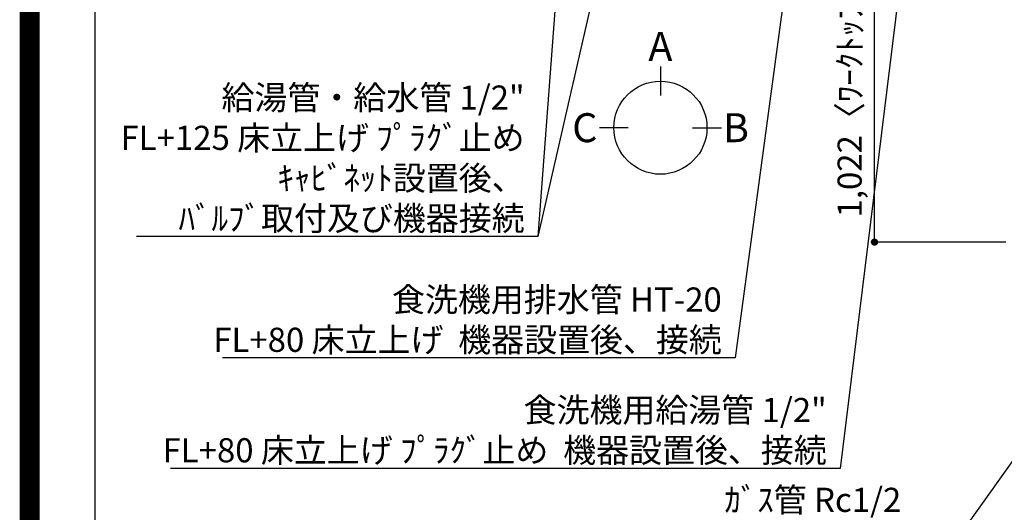
# Model space of a CAD drawing. Extents: x 27948 to 54421, y -33085 to -24215.
# Drawn here: x 41897 to 44343, y -28042 to -26818 of the extents above; entities that cross this region are included whole.
import ezdxf

# ---------------------------------------------------------------- set-up
doc = ezdxf.new("R2010")
doc.units = 0
doc.header["$LTSCALE"] = 50
doc.header["$MEASUREMENT"] = 0
doc.layers.get('0').update_dxf_attribs({"linetype": 'CONTINUOUS'})
doc.layers.get('DEFPOINTS').update_dxf_attribs({"color": 146, "linetype": 'CONTINUOUS'})
for name, color, linetype in [('160-文字', 254, 'CONTINUOUS'), ('166-寸法B', 11, 'CONTINUOUS'), ('190-図面外枠', 5, 'CONTINUOUS')]:
    doc.layers.add(name, color=color, linetype=linetype)
doc.styles.add('KH001', font='txt')
doc.dimstyles.new('KH1xx030', dxfattribs={"dimscale": 30, "dimtxt": 2, "dimasz": 0.6, "dimexe": 0.3, "dimexo": 1.2, "dimgap": 0.5, "dimtad": 3, "dimdec": 1, "dimdsep": 46, "dimlunit": 6, "dimtxsty": 'KH001', "dimblk": 'DOT', "dimcen": 1, "dimdle": 1, "dimclrd": 256, "dimclre": 256, "dimclrt": 256, "dimadec": 0, "dimazin": 0, "dimtfac": 1, "dimtdec": 1, "dimtix": 1, "dimtmove": 2, "dimatfit": 3, "dimldrblk": 'CLOSEDBLANK', "dimfxl": 1, "dimtolj": 1, "dimtzin": 0, "dimlwd": -1, "dimlwe": -1, "dimarcsym": 0})

# ---------------------------------------------------------------- blocks, each defined once
blk = doc.blocks.new('A$C5D946DDC')
at = {"layer": '190-図面外枠'}
blk.add_line((271, 350.7), (271, 14349.3), dxfattribs=at)
at = {"layer": 'DEFPOINTS'}
blk.add_lwpolyline([(0, 0), (20790, 0), (20790, 14700), (0, 14700)], close=True, dxfattribs=at)
blk = doc.blocks.new('_Dot')
at = {"color": 0, "linetype": 'ByBlock', "lineweight": -2}
blk.add_line((-0.5, 0), (-1, 0), dxfattribs=at)
at = {"color": 0, "linetype": 'ByBlock', "const_width": 0.5}
blk.add_lwpolyline([(-0.25, 0, 1), (0.25, 0, 1)], format="xyb", close=True, dxfattribs=at)
blk = doc.blocks.new('*D173')
at = {"layer": '166-寸法B', "transparency": 16777216}
for p, q in [((44347.1, -26348.4), (44011.6, -26348.4)), ((44020.6, -27352.4), (44020.6, -26366.4)), ((44347.1, -27370.4), (44011.6, -27370.4))]:
    blk.add_line(p, q, dxfattribs=at)
at = {"layer": 'DEFPOINTS', "color": 0, "transparency": 16777216}
for p in [(44020.6, -26348.4), (44383.1, -26348.4), (44383.1, -27370.4)]:
    blk.add_point(p, dxfattribs=at)
at = {"layer": '166-寸法B', "transparency": 16777216, "xscale": 18, "yscale": 18, "zscale": 18}
for p, rotation in [((44020.6, -26348.4), 90), ((44020.6, -27370.4), 270)]:
    blk.add_blockref('_Dot', p, dxfattribs=dict(at, rotation=rotation))
at = {"layer": '166-寸法B', "transparency": 16777216, "insert": (43958.8, -26900), "char_height": 60, "attachment_point": 5, "rotation": 90, "style": 'KH001'}
blk.add_mtext('\\A1;1,022〈ﾜｰｸﾄｯﾌﾟ寸法〉', dxfattribs=at)
blk = doc.blocks.new('_ClosedBlank')
at = {"color": 0, "linetype": 'ByBlock', "lineweight": -2}
for p, q in [((-1, 0.17), (0, 0)), ((-1, 0.17), (-1, -0.17)), ((0, 0), (-1, -0.17))]:
    blk.add_line(p, q, dxfattribs=at)

msp = doc.modelspace()

# ---------------------------------------------------------------- linework, layer by layer
at = {"layer": '166-寸法B'}
for p, q in [((43488.65, -26934.51), (43488.65, -27006.51)), ((43408.97, -27086.18), (43336.97, -27086.18)), ((43568.33, -27086.18), (43640.33, -27086.18))]:
    msp.add_line(p, q, dxfattribs=at)
msp.add_circle((43488.65, -27086.18), 115.68, dxfattribs=at)
at = {"layer": 'DEFPOINTS', "color": 1, "const_width": 50}
msp.add_lwpolyline([(41921.96, -33060), (54395.95, -33060), (54395.95, -24240), (41921.96, -24240)], close=True, dxfattribs=at)

# ---------------------------------------------------------------- block references
at = {"layer": '190-図面外枠', "xscale": 0.599999999976717, "yscale": 0.599999999976717, "zscale": 0.599999999976717}
msp.add_blockref('A$C5D946DDC', (41921.96, -33060), dxfattribs=at)

# ---------------------------------------------------------------- texts
at = {"layer": '160-文字', "char_height": 60, "attachment_point": 9, "style": 'KH001'}
for s, insert in [('\\A1;給湯管・給水管 1/2"\\PFL+125 床立上げ ﾌﾟﾗｸﾞ止め\\Pｷｬﾋﾞﾈｯﾄ設置後、\\Pﾊﾞﾙﾌﾞ取付及び機器接続', (43151.35, -27341.42)), ('\\A1;食洗機用排水管 HT-20\\PFL+80 床立上げ  機器設置後、接続', (43641.14, -27643.15)), ('\\A1;食洗機用給湯管 1/2"\\PFL+80 床立上げ ﾌﾟﾗｸﾞ止め  機器設置後、接続', (43901.86, -27917.62)), ('\\A1;ｶﾞｽ管 Rc1/2\\PFL+550 床立上げ ｴﾙﾎﾞにて150mm出しﾌﾟﾗｸﾞ止め\\Pｷｬﾋﾞﾈｯﾄ設置後、機器接続', (44087.05, -28240.83))]:
    msp.add_mtext(s, dxfattribs=dict(at, insert=insert))
at = {"layer": '166-寸法B', "char_height": 72, "attachment_point": 5, "style": 'KH001'}
for s, insert in [('{\\fArial|b0|i0|c0|p32;A}', (43488.65, -26884.11)), ('{\\fArial|b0|i0|c0|p32;C}', (43300.88, -27086.18)), ('{\\fArial|b0|i0|c0|p32;B}', (43676.42, -27086.18))]:
    msp.add_mtext(s, dxfattribs=dict(at, insert=insert))

# ---------------------------------------------------------------- dimensions: what is measured, and where the dimension line sits
at = {"layer": '166-寸法B'}
dim = msp.add_linear_dim(base=(44020.56, -26348.43), p1=(44383.07, -27370.43), p2=(44383.07, -26348.43), angle=90, text='<>〈ﾜｰｸﾄｯﾌﾟ寸法〉', dimstyle='KH1xx030', dxfattribs=at)
dim.commit()
dim.dimension.update_dxf_attribs({"geometry": '*D173', "text_midpoint": (43958.76, -26899.96), "dimtype": 128})

# ---------------------------------------------------------------- leaders
at = {"layer": '160-文字', "annotation_type": 0, "has_hookline": 1, "hookline_direction": 1}
for points, text_width in [([(44203.07, -25757.07), (43934.86, -27932.62), (43916.86, -27932.62)], 1630.05), ([(43933.07, -25748.58), (43674.14, -27658.15), (43656.14, -27658.15)], 1240.2), ([(43303.08, -25761.2), (43184.35, -27356.42), (43166.35, -27356.42)], 963.96), ([(44957.51, -27079.26), (44120.05, -28255.83), (44102.05, -28255.83)], 1626.7)]:
    msp.add_leader(points, dimstyle='KH1xx030', override={"dimgap": 0.5, "dimtad": 1}, dxfattribs=dict(at, text_width=text_width))
at = {"layer": '160-文字'}
msp.add_leader([(43546.78, -25764.82), (43184.48, -27356.42)], dimstyle='KH1xx030', override={"dimgap": 0.5, "dimtad": 1}, dxfattribs=at)

doc.saveas('drawing.dxf')
